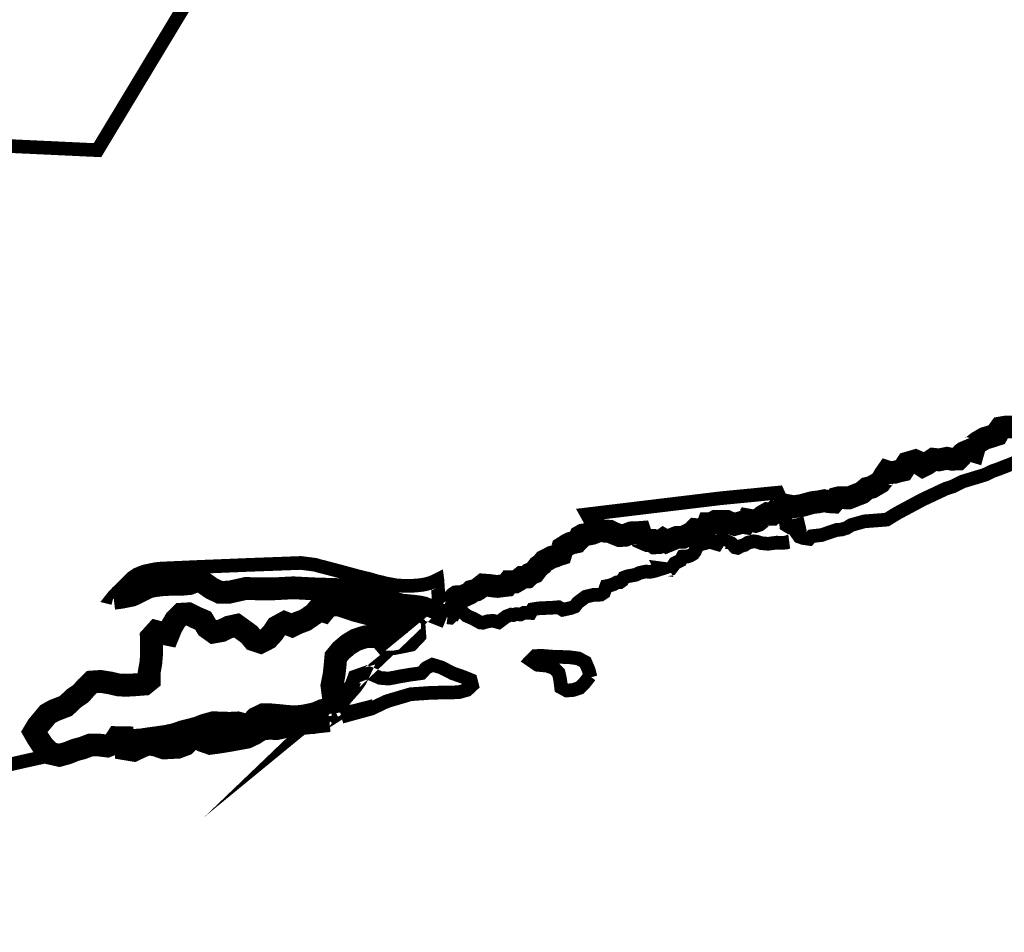
# Model space of a CAD drawing. Units: metres. Extents: x 1515579 to 1577415, y 5191035 to 5236206.
# Drawn here: x 1567393 to 1569554, y 5191280 to 5193283 of the extents above; entities that cross this region are included whole.
import ezdxf

# ---------------------------------------------------------------- set-up
doc = ezdxf.new("R2010")
doc.units = ezdxf.units.M
doc.header["$MEASUREMENT"] = 0
doc.layers.add('0 - EXISTING CYCLEWAY - RECREATIONAL PATH', color=104, linetype='Continuous', lineweight=120)

msp = doc.modelspace()

# ---------------------------------------------------------------- linework, layer by layer
at = {"layer": '0 - EXISTING CYCLEWAY - RECREATIONAL PATH'}
for points, const_width in [([(1569499.6485, 5195188.532), (1569466.181395976, 5195141.854836291), (1569431.812011863, 5195066.412782682), (1568847.8855, 5195307.82515), (1568674.43815, 5195010.3975), (1568429.975688521, 5194811.496249853), (1568319.229639966, 5194242.422843837), (1568273.854659366, 5193933.779392675), (1568364.905112054, 5193757.299198369), (1568395.753614169, 5193661.930283356), (1568273.4517, 5193425.5577), (1567773.730106692, 5193345.108874099), (1567563.586733139, 5192996.718948538), (1566774.663819582, 5193033.657355411), (1566304.8941, 5193035.83015), (1565987.160645332, 5192700.533387381), (1565845.493588645, 5192388.229483936), (1565374.658403408, 5192113.402096926), (1565520.492258376, 5191297.248095126), (1566910.781242943, 5191545.670821341), (1567470.3676, 5191670.4652)], 30), ([(1568331.8768, 5191972.7184), (1568340.0518, 5191989.6934), (1568340.1047, 5191994.2839), (1568343.4252, 5192008.3598), (1568348.5052, 5192014.0616), (1568351.8919, 5192016.3105), (1568356.7205, 5192016.6677), (1568363.5336, 5192016.4031), (1568370.3863, 5192019.3665), (1568379.8584, 5192023.8909), (1568384.568, 5192028.2433), (1568395.0953, 5192031.0214), (1568398.8921, 5192033.2836), (1568410.1501, 5192042.2133), (1568425.7341, 5192041.0094), (1568435.021, 5192039.6865), (1568441.5165, 5192039.0647), (1568452.1396, 5192040.4803), (1568461.6382, 5192041.5518), (1568467.412, 5192049.4581), (1568481.0513, 5192049.2862), (1568487.6658, 5192053.0433), (1568495.5372, 5192059.261), (1568506.2529, 5192059.8298), (1568512.3051, 5192066.044), (1568522.0353, 5192069.9766), (1568531.891, 5192082.9412), (1568539.3258, 5192088.4446), (1568544.4455, 5192094.7152), (1568561.7626, 5192103.7375), (1568567.6231, 5192105.1927), (1568573.8937, 5192108.037), (1568580.429, 5192110.1404), (1568584.4285, 5192123.531), (1568594.9017, 5192130.1959), (1568602.4026, 5192133.9795), (1568615.1688, 5192136.8105), (1568620.2885, 5192142.2345), (1568623.2386, 5192148.6242), (1568628.7155, 5192151.7727), (1568640.5159, 5192153.7968), (1568649.4589, 5192155.5298), (1568658.759, 5192159.2075), (1568663.72, 5192163.3218), (1568677.1873, 5192160.3849), (1568682.8494, 5192160.5569), (1568687.9558, 5192160.0939), (1568692.5199, 5192157.6465), (1568701.6348, 5192153.8232), (1568709.8634, 5192150.6085), (1568722.1249, 5192151.4528), (1568734.9856, 5192156.6807), (1568741.4547, 5192157.0776), (1568749.0615, 5192157.0909), (1568754.5158, 5192157.5058), (1568756.0239, 5192153.0079), (1568758.2464, 5192145.4011), (1568763.009, 5192143.2447), (1568770.6025, 5192140.0168), (1568780.326, 5192140.2285), (1568787.1125, 5192134.8045), (1568795.0633, 5192135.3205), (1568805.0381, 5192142.107), (1568812.6581, 5192137.543), (1568834.4598, 5192146.4859), (1568848.6812, 5192146.9621), (1568867.8503, 5192156.249), (1568875.5762, 5192163.8691), (1568887.5883, 5192162.5726), (1568896.3328, 5192162.1625), (1568901.082, 5192168.8565), (1568904.0983, 5192176.8601), (1568911.3082, 5192176.8601), (1568919.7484, 5192181.6888), (1568945.2675, 5192181.5829), (1568949.3554, 5192179.6118), (1568962.1612, 5192175.352), (1568969.9532, 5192177.5083), (1568978.1024, 5192179.8764), (1568985.008, 5192178.7784), (1568989.4001, 5192185.3136), (1569007.7358, 5192182.0063), (1569012.3792, 5192183.5673), (1569024.431, 5192193.2775), (1569033.0616, 5192198.2206), (1569037.1097, 5192197.2549), (1569043.8963, 5192197.3078), (1569049.5055, 5192202.5465), (1569055.3263, 5192201.5279), (1569065.2879, 5192204.4251), (1569073.2254, 5192209.1744), (1569081.7185, 5192215.8419), (1569091.6007, 5192213.9236), (1569109.4205, 5192216.7018), (1569132.7435, 5192223.1576), (1569146.2505, 5192224.7319), (1569158.8315, 5192227.1793), (1569169.7985, 5192224.9436), (1569178.6621, 5192224.4673), (1569185.0198, 5192232.2598), (1569191.9442, 5192233.9659), (1569212.7802, 5192233.4499), (1569241.2494, 5192244.6418), (1569252.9043, 5192254.405), (1569263.0716, 5192256.8794), (1569281.3941, 5192267.6347), (1569286.236, 5192273.9847), (1569291.3821, 5192282.9541), (1569296.7664, 5192290.68), (1569302.1374, 5192288.8279), (1569313.3955, 5192289.7142), (1569322.4839, 5192292.3468), (1569331.3607, 5192294.3577), (1569341.1768, 5192309.6903), (1569358.6526, 5192314.81), (1569365.7434, 5192311.7805), (1569369.6857, 5192307.2958), (1569375.0435, 5192303.7901), (1569384.1452, 5192308.3938), (1569398.6444, 5192318.1967), (1569410.511, 5192316.887), (1569428.2381, 5192320.3133), (1569437.525, 5192318.448), (1569452.2094, 5192318.6597), (1569458.361, 5192324.6922), (1569462.6737, 5192330.6189), (1569465.981, 5192332.9472), (1569479.1738, 5192338.4013), (1569485.9737, 5192336.364), (1569490.0218, 5192350.7044), (1569496.901, 5192355.9564), (1569511.043, 5192364.1321), (1569524.034, 5192368.0479), (1569537.7659, 5192372.44), (1569539.7371, 5192376.1574), (1569542.3962, 5192382.1502), (1569545.9284, 5192387.0186), (1569558.4961, 5192389.1088), (1569579.6231, 5192388.7251)], 50), ([(1568331.8768, 5191972.7184), (1568340.0518, 5191989.6934), (1568340.1047, 5191994.2839), (1568343.4252, 5192008.3598), (1568348.5052, 5192014.0616), (1568351.8919, 5192016.3105), (1568356.7205, 5192016.6677), (1568363.5336, 5192016.4031), (1568370.3863, 5192019.3665), (1568379.8584, 5192023.8909), (1568384.568, 5192028.2433), (1568395.0953, 5192031.0214), (1568398.8921, 5192033.2836), (1568410.1501, 5192042.2133), (1568425.7341, 5192041.0094), (1568435.021, 5192039.6865), (1568441.5165, 5192039.0647), (1568452.1396, 5192040.4803), (1568461.6382, 5192041.5518), (1568467.412, 5192049.4581), (1568481.0513, 5192049.2862), (1568487.6658, 5192053.0433), (1568495.5372, 5192059.261), (1568506.2529, 5192059.8298), (1568512.3051, 5192066.044), (1568522.0353, 5192069.9766), (1568531.891, 5192082.9412), (1568539.3258, 5192088.4446), (1568544.4455, 5192094.7152), (1568561.7626, 5192103.7375), (1568567.6231, 5192105.1927), (1568573.8937, 5192108.037), (1568580.429, 5192110.1404), (1568584.4285, 5192123.531), (1568594.9017, 5192130.1959), (1568602.4026, 5192133.9795), (1568615.1688, 5192136.8105), (1568620.2885, 5192142.2345), (1568623.2386, 5192148.6242), (1568628.7155, 5192151.7727), (1568640.5159, 5192153.7968), (1568649.4589, 5192155.5298), (1568658.759, 5192159.2075), (1568663.72, 5192163.3218), (1568677.1873, 5192160.3849), (1568682.8494, 5192160.5569), (1568687.9558, 5192160.0939), (1568692.5199, 5192157.6465), (1568701.6348, 5192153.8232), (1568709.8634, 5192150.6085), (1568722.1249, 5192151.4528), (1568734.9856, 5192156.6807), (1568741.4547, 5192157.0776), (1568749.0615, 5192157.0909), (1568754.5158, 5192157.5058), (1568756.0239, 5192153.0079), (1568758.2464, 5192145.4011), (1568763.009, 5192143.2447), (1568770.6025, 5192140.0168), (1568780.326, 5192140.2285), (1568787.1125, 5192134.8045), (1568795.0633, 5192135.3205), (1568805.0381, 5192142.107), (1568812.6581, 5192137.543), (1568834.4598, 5192146.4859), (1568848.6812, 5192146.9621), (1568867.8503, 5192156.249), (1568875.5762, 5192163.8691), (1568887.5883, 5192162.5726), (1568896.3328, 5192162.1625), (1568901.082, 5192168.8565), (1568904.0983, 5192176.8601), (1568911.3082, 5192176.8601), (1568919.7484, 5192181.6888), (1568945.2675, 5192181.5829), (1568949.3554, 5192179.6118), (1568962.1612, 5192175.352), (1568969.9532, 5192177.5083), (1568978.1024, 5192179.8764), (1568985.008, 5192178.7784), (1568989.4001, 5192185.3136), (1569007.7358, 5192182.0063), (1569012.3792, 5192183.5673), (1569024.431, 5192193.2775), (1569033.0616, 5192198.2206), (1569037.1097, 5192197.2549), (1569043.8963, 5192197.3078), (1569049.5055, 5192202.5465), (1569055.3263, 5192201.5279), (1569065.2879, 5192204.4251), (1569073.2254, 5192209.1744), (1569081.7185, 5192215.8419), (1569091.6007, 5192213.9236), (1569109.4205, 5192216.7018), (1569132.7435, 5192223.1576), (1569146.2505, 5192224.7319), (1569158.8315, 5192227.1793), (1569169.7985, 5192224.9436), (1569178.6621, 5192224.4673), (1569185.0198, 5192232.2598), (1569191.9442, 5192233.9659), (1569212.7802, 5192233.4499), (1569241.2494, 5192244.6418), (1569252.9043, 5192254.405), (1569263.0716, 5192256.8794), (1569281.3941, 5192267.6347), (1569286.236, 5192273.9847), (1569291.3821, 5192282.9541), (1569296.7664, 5192290.68), (1569302.1374, 5192288.8279), (1569313.3955, 5192289.7142), (1569322.4839, 5192292.3468), (1569331.3607, 5192294.3577), (1569341.1768, 5192309.6903), (1569358.6526, 5192314.81), (1569365.7434, 5192311.7805), (1569369.6857, 5192307.2958), (1569375.0435, 5192303.7901), (1569384.1452, 5192308.3938), (1569398.6444, 5192318.1967), (1569410.511, 5192316.887), (1569428.2381, 5192320.3133), (1569437.525, 5192318.448), (1569452.2094, 5192318.6597), (1569458.361, 5192324.6922), (1569462.6737, 5192330.6189), (1569465.981, 5192332.9472), (1569479.1738, 5192338.4013), (1569485.9737, 5192336.364), (1569490.0218, 5192350.7044), (1569496.901, 5192355.9564), (1569511.043, 5192364.1321), (1569524.034, 5192368.0479), (1569537.7659, 5192372.44), (1569539.7371, 5192376.1574), (1569542.3962, 5192382.1502), (1569545.9284, 5192387.0186), (1569558.4961, 5192389.1088), (1569579.6231, 5192388.7251)], 30), ([(1568658.759, 5192159.2075), (1568637.8141, 5192197.2102), (1568932.0683, 5192232.7308), (1569008.4448, 5192240.0984), (1569056.7344, 5192244.8857), (1569061.7361, 5192234.0546), (1569068.2478, 5192210.6395), (1569073.2254, 5192209.1744), (1569081.7185, 5192215.8419), (1569091.6007, 5192213.9236), (1569109.4205, 5192216.7018), (1569132.7435, 5192223.1576), (1569146.2505, 5192224.7319), (1569158.8315, 5192227.1793), (1569169.7985, 5192224.9436), (1569178.6621, 5192224.4673), (1569185.0198, 5192232.2598), (1569191.9442, 5192233.9659), (1569212.7802, 5192233.4499), (1569241.2494, 5192244.6418), (1569252.9043, 5192254.405), (1569263.0716, 5192256.8794), (1569281.3941, 5192267.6347), (1569286.236, 5192273.9847), (1569291.3821, 5192282.9541), (1569296.7664, 5192290.68), (1569302.1374, 5192288.8279), (1569313.3955, 5192289.7142), (1569322.4839, 5192292.3468), (1569331.3607, 5192294.3577), (1569341.1768, 5192309.6903), (1569358.6526, 5192314.81), (1569365.7434, 5192311.7805), (1569369.6857, 5192307.2958), (1569375.0435, 5192303.7901), (1569384.1452, 5192308.3938), (1569398.6444, 5192318.1967), (1569410.511, 5192316.887), (1569428.2381, 5192320.3133), (1569437.525, 5192318.448), (1569452.2094, 5192318.6597), (1569458.361, 5192324.6922), (1569462.6737, 5192330.6189), (1569465.981, 5192332.9472), (1569479.1738, 5192338.4013), (1569485.9737, 5192336.364), (1569490.0218, 5192350.7044), (1569496.901, 5192355.9564), (1569511.043, 5192364.1321), (1569524.034, 5192368.0479), (1569537.7659, 5192372.44), (1569539.7371, 5192376.1574), (1569542.3962, 5192382.1502), (1569545.9284, 5192387.0186), (1569558.4961, 5192389.1088), (1569579.6231, 5192388.7251)], 30), ([(1569071.9159, 5192209.5598), (1569074.2124, 5192183.6485), (1569075.386, 5192173.5559), (1569082.0507, 5192169.5636), (1569101.9084, 5192174.2601), (1569103.7861, 5192166.2799), (1569099.0918, 5192162.0551), (1569097.4489, 5192157.8303), (1569104.0208, 5192148.4418), (1569112.4704, 5192145.3905), (1569125.5097, 5192143.5307), (1569130.9951, 5192149.3375), (1569152.5704, 5192151.75), (1569186.0044, 5192163.1383), (1569196.4683, 5192163.9436), (1569207.7251, 5192167.4457), (1569218.1435, 5192173.923), (1569247.2237, 5192181.9828), (1569295.7786, 5192185.7068), (1569318.2942, 5192199.5347), (1569374.314, 5192229.5945), (1569425.7294, 5192253.6869), (1569440.7909, 5192258.5489), (1569462.1297, 5192269.2576), (1569512.6383, 5192284.5288), (1569527.1359, 5192291.8316), (1569541.2663, 5192296.819), (1569576.3506, 5192310.5077)], 30), ([(1568331.6764, 5191971.362), (1568338.0213, 5191970.6154), (1568345.3031, 5191977.5839), (1568354.2299, 5191983.7409), (1568356.6799, 5191983.7167), (1568360.5846, 5191983.6781), (1568366.7891, 5191981.1344), (1568373.4151, 5191974.9459), (1568388.6534, 5191968.263), (1568404.1117, 5191959.6712), (1568409.9862, 5191959.4445), (1568420.8932, 5191962.8409), (1568432.1659, 5191963.6038), (1568443.9877, 5191960.4871), (1568460.5507, 5191972.8736), (1568471.1799, 5191977.1035), (1568476.4313, 5191976.1954), (1568482.3275, 5191978.2137), (1568491.9523, 5191977.5133), (1568499.6361, 5191981.2376), (1568513.9523, 5191980.8047), (1568518.5693, 5191988.8225), (1568530.7017, 5191990.8966), (1568542.0719, 5191991.5235), (1568560.4837, 5191992.2756), (1568575.3726, 5191993.4372), (1568584.7113, 5191987.8234), (1568601.9992, 5191991.5804), (1568611.131, 5191994.8806), (1568617.8994, 5192003.6775), (1568635.2331, 5192016.5938), (1568651.3378, 5192020.3706), (1568668.0306, 5192021.0404), (1568675.2567, 5192025.8867), (1568680.2952, 5192039.5888), (1568687.0557, 5192040.8773), (1568696.168, 5192043.8642), (1568703.9057, 5192048.1016), (1568710.2992, 5192048.4275), (1568715.5702, 5192052.1909), (1568718.9285, 5192058.2962), (1568726.8471, 5192061.3502), (1568745.0722, 5192064.6369), (1568753.8485, 5192068.9348), (1568766.8281, 5192071.6786), (1568776.814, 5192071.1696), (1568788.109, 5192073.517), (1568801.0232, 5192077.7416), (1568800.5532, 5192078.6384), (1568814.8475, 5192076.7133), (1568822.0999, 5192077.987), (1568827.9199, 5192085.6031), (1568830.7597, 5192090.04), (1568843.6284, 5192096.2819), (1568848.0024, 5192104.5018), (1568858.2635, 5192104.6602), (1568864.6127, 5192106.9108), (1568871.2328, 5192110.7174), (1568874.9776, 5192115.9779), (1568878.9184, 5192126.3011), (1568888.5377, 5192132.213), (1568897.2987, 5192134.0304), (1568905.3107, 5192137.3804), (1568911.2395, 5192135.7824), (1568923.3317, 5192132.2993), (1568929.4141, 5192141.9763), (1568933.4284, 5192154.2552), (1568930.5948, 5192167.2426), (1568926.8157, 5192181.6595), (1568919.7484, 5192181.6888), (1568911.3082, 5192176.8601), (1568904.0983, 5192176.8601), (1568901.082, 5192168.8565), (1568896.3328, 5192162.1625), (1568887.5883, 5192162.5726), (1568875.5762, 5192163.8691), (1568867.8503, 5192156.249), (1568848.6812, 5192146.9621), (1568834.4598, 5192146.4859), (1568812.6581, 5192137.543), (1568805.0381, 5192142.107), (1568795.0633, 5192135.3205), (1568787.1125, 5192134.8045), (1568780.326, 5192140.2285), (1568770.6025, 5192140.0168), (1568763.009, 5192143.2447), (1568758.2464, 5192145.4011), (1568756.0239, 5192153.0079), (1568754.5158, 5192157.5058), (1568749.0615, 5192157.0909), (1568741.4547, 5192157.0776), (1568734.9856, 5192156.6807), (1568722.1249, 5192151.4528), (1568709.8634, 5192150.6085), (1568701.6348, 5192153.8232), (1568692.5199, 5192157.6465), (1568687.9558, 5192160.0939), (1568682.8494, 5192160.5569), (1568677.1873, 5192160.3849), (1568663.72, 5192163.3218), (1568658.759, 5192159.2075), (1568649.4589, 5192155.5298), (1568640.5159, 5192153.7968), (1568628.7155, 5192151.7727), (1568623.2386, 5192148.6242), (1568620.2885, 5192142.2345), (1568615.1688, 5192136.8105), (1568602.4026, 5192133.9795), (1568594.9017, 5192130.1959), (1568584.4285, 5192123.531), (1568580.429, 5192110.1404), (1568573.8937, 5192108.037), (1568567.6231, 5192105.1927), (1568561.7626, 5192103.7375), (1568544.4455, 5192094.7152), (1568539.3258, 5192088.4446), (1568531.891, 5192082.9412), (1568522.0353, 5192069.9766), (1568512.3051, 5192066.044), (1568506.2529, 5192059.8298), (1568495.5372, 5192059.261), (1568487.6658, 5192053.0433), (1568481.0513, 5192049.2862), (1568467.412, 5192049.4581), (1568461.6382, 5192041.5518), (1568452.1396, 5192040.4803), (1568441.5165, 5192039.0647), (1568435.021, 5192039.6865), (1568425.7341, 5192041.0094), (1568410.1501, 5192042.2133), (1568398.8921, 5192033.2836), (1568395.0953, 5192031.0214), (1568384.568, 5192028.2433), (1568379.8584, 5192023.8909), (1568370.3863, 5192019.3665), (1568363.5336, 5192016.4031), (1568356.7205, 5192016.6677), (1568351.8919, 5192016.3105), (1568348.5052, 5192014.0616), (1568343.4252, 5192008.3598), (1568340.1047, 5191994.2839), (1568340.0518, 5191989.6934), (1568331.8768, 5191972.7184)], 30), ([(1568928.1023, 5192130.8733), (1568929.5376, 5192135.234), (1568948.3646, 5192136.8198), (1568956.0046, 5192133.0234), (1568963.4227, 5192124.7465), (1568968.5676, 5192123.7153), (1568976.6689, 5192128.1579), (1568983.5953, 5192129.9297), (1568991.5043, 5192135.1859), (1569003.6464, 5192138.1847), (1569011.004, 5192137.1447), (1569020.1653, 5192134.0587), (1569035.228, 5192132.6657), (1569054.5194, 5192135.2357), (1569066.298, 5192134.7112), (1569075.6321, 5192135.4721), (1569081.6641, 5192137.8443), (1569081.8443, 5192137.8677)], 30), ([(1568330.2212, 5191971.4414), (1568312.2313, 5192013.5015), (1568309.8235, 5192051.8794), (1568309.5722, 5192053.7314), (1568300.0604, 5192048.9557), (1568294.2131, 5192046.839), (1568285.7464, 5192044.4578), (1568277.293, 5192042.6057), (1568267.7679, 5192041.5474), (1568257.9783, 5192040.7536), (1568254.5026, 5192040.4915), (1568246.5651, 5192040.2269), (1568240.7575, 5192040.2269), (1568229.8964, 5192040.7561), (1568219.0484, 5192041.5498), (1568197.1172, 5192045.5235), (1568188.1213, 5192047.9047), (1568178.5831, 5192050.0214), (1568167.7484, 5192052.9318), (1568162.9726, 5192054.5855), (1568136.0248, 5192061.1604), (1568098.176, 5192071.5188), (1568074.1254, 5192077.8291), (1568060.076, 5192081.5862), (1568053.1836, 5192083.1737), (1568041.3332, 5192086.6313), (1568009.8798, 5192090.6262), (1567889.2087, 5192086.1218), (1567785.7697, 5192081.8885), (1567713.7378, 5192078.716), (1567709.2531, 5192078.4514), (1567702.6385, 5192078.1868), (1567691.7905, 5192077.1285), (1567674.8998, 5192073.6863), (1567667.4915, 5192072.0988), (1567659.3223, 5192069.1667), (1567649.956, 5192065.317), (1567639.2674, 5192058.0697), (1567598.9681, 5192017.598), (1567596.0444, 5192013.8939), (1567598.1611, 5192013.3647)], 30), ([(1568330.4953, 5191971.307), (1568296.6182, 5191984.8333), (1568279.9097, 5191991.8183), (1568270.0408, 5191994.0276), (1568256.031, 5191995.7871), (1568229.7333, 5191998.319), (1568189.9784, 5192010.5236), (1568179.4215, 5192015.9211), (1568167.4756, 5192020.3925), (1568146.2559, 5192025.6974), (1568104.3499, 5192031.7211), (1568037.6007, 5192033.7881), (1567993.6052, 5192036.0789), (1567952.4336, 5192033.9202), (1567913.4537, 5192033.787), (1567889.8067, 5192034.7721), (1567852.9475, 5192026.487), (1567831.9395, 5192026.2224), (1567813.939, 5192034.7715), (1567794.233, 5192048.5655), (1567787.1393, 5192051.3079), (1567781.7524, 5192051.9723), (1567774.7542, 5192049.0619), (1567765.1498, 5192045.3313), (1567745.4276, 5192043.4894), (1567722.3066, 5192043.6384), (1567704.5717, 5192042.5988), (1567689.1861, 5192040.7599), (1567676.2877, 5192038.1008), (1567639.5422, 5192019.9905), (1567614.0176, 5192014.9105), (1567599.1451, 5192013.0933)], 50), ([(1568330.4953, 5191971.307), (1568296.6182, 5191984.8333), (1568279.9097, 5191991.8183), (1568270.0408, 5191994.0276), (1568256.031, 5191995.7871), (1568229.7333, 5191998.319), (1568189.9784, 5192010.5236), (1568179.4215, 5192015.9211), (1568167.4756, 5192020.3925), (1568146.2559, 5192025.6974), (1568104.3499, 5192031.7211), (1568037.6007, 5192033.7881), (1567993.6052, 5192036.0789), (1567952.4336, 5192033.9202), (1567913.4537, 5192033.787), (1567889.8067, 5192034.7721), (1567852.9475, 5192026.487), (1567831.9395, 5192026.2224), (1567813.939, 5192034.7715), (1567794.233, 5192048.5655), (1567787.1393, 5192051.3079), (1567781.7524, 5192051.9723), (1567774.7542, 5192049.0619), (1567765.1498, 5192045.3313), (1567745.4276, 5192043.4894), (1567722.3066, 5192043.6384), (1567704.5717, 5192042.5988), (1567689.1861, 5192040.7599), (1567676.2877, 5192038.1008), (1567639.5422, 5192019.9905), (1567614.0176, 5192014.9105), (1567599.1451, 5192013.0933)], 50), ([(1568330.4953, 5191971.307), (1568296.6182, 5191984.8333), (1568279.9097, 5191991.8183), (1568270.0408, 5191994.0276), (1568256.031, 5191995.7871), (1568229.7333, 5191998.319), (1568189.9784, 5192010.5236), (1568179.4215, 5192015.9211), (1568167.4756, 5192020.3925), (1568146.2559, 5192025.6974), (1568104.3499, 5192031.7211), (1568037.6007, 5192033.7881), (1567993.6052, 5192036.0789), (1567952.4336, 5192033.9202), (1567913.4537, 5192033.787), (1567889.8067, 5192034.7721), (1567852.9475, 5192026.487), (1567831.9395, 5192026.2224), (1567813.939, 5192034.7715), (1567794.233, 5192048.5655), (1567787.1393, 5192051.3079), (1567781.7524, 5192051.9723), (1567774.7542, 5192049.0619), (1567765.1498, 5192045.3313), (1567745.4276, 5192043.4894), (1567722.3066, 5192043.6384), (1567704.5717, 5192042.5988), (1567689.1861, 5192040.7599), (1567676.2877, 5192038.1008), (1567639.5422, 5192019.9905), (1567614.0176, 5192014.9105), (1567599.1451, 5192013.0933)], 30), ([(1568098.9171, 5191752.8802), (1568165.2105, 5191771.0246), (1568198.4307, 5191786.9333), (1568250.8674, 5191802.4409), (1568291.388, 5191805.2396), (1568315.2655, 5191806.0298), (1568356.1123, 5191806.7769), (1568374.7176, 5191811.9578), (1568385.666, 5191822.2046), (1568382.752, 5191833.6669), (1568365.1671, 5191840.748), (1568343.3708, 5191848.3273), (1568317.8215, 5191861.344), (1568298.6643, 5191867.164), (1568285.6135, 5191860.3836), (1568274.1608, 5191848.6736), (1568250.1285, 5191845.4335), (1568229.3849, 5191841.9114), (1568202.6539, 5191836.743), (1568184.0098, 5191838.2673), (1568168.7741, 5191844.9143), (1568154.9334, 5191850.4574), (1568127.7812, 5191840.8338), (1568120.6289, 5191821.2536), (1568091.1231, 5191792.9975), (1568123.712, 5191819.7504), (1568129.8515, 5191839.5292), (1568145.5603, 5191844.0829), (1568139.7905, 5191831.7466), (1568129.5104, 5191817.4639), (1568117.1248, 5191803.412), (1568105.5706, 5191790.4003), (1568097.7704, 5191776.7031), (1568101.7713, 5191766.5048), (1568113.9956, 5191763.2863), (1568128.9471, 5191766.1081), (1568140.9267, 5191769.2947), (1568154.4232, 5191772.7507), (1568169.9728, 5191776.6926)], 30), ([(1568098.9171, 5191752.8802), (1568165.2105, 5191771.0246), (1568198.4307, 5191786.9333), (1568250.8674, 5191802.4409), (1568291.388, 5191805.2396), (1568315.2655, 5191806.0298), (1568356.1123, 5191806.7769), (1568374.7176, 5191811.9578), (1568385.666, 5191822.2046), (1568382.752, 5191833.6669), (1568365.1671, 5191840.748), (1568343.3708, 5191848.3273), (1568317.8215, 5191861.344), (1568298.6643, 5191867.164), (1568285.6135, 5191860.3836), (1568274.1608, 5191848.6736), (1568250.1285, 5191845.4335), (1568229.3849, 5191841.9114), (1568202.6539, 5191836.743), (1568184.0098, 5191838.2673), (1568168.7741, 5191844.9143), (1568154.9334, 5191850.4574), (1568127.7812, 5191840.8338), (1568120.6289, 5191821.2536), (1568091.1231, 5191792.9975), (1568123.712, 5191819.7504), (1568129.8515, 5191839.5292), (1568145.5603, 5191844.0829), (1568139.7905, 5191831.7466), (1568129.5104, 5191817.4639), (1568117.1248, 5191803.412), (1568105.5706, 5191790.4003), (1568097.7704, 5191776.7031), (1568101.7713, 5191766.5048), (1568113.9956, 5191763.2863), (1568128.9471, 5191766.1081), (1568140.9267, 5191769.2947), (1568154.4232, 5191772.7507), (1568169.9728, 5191776.6926)], 30), ([(1568081.4586, 5191794.877), (1568078.0951, 5191821.4309), (1568082.7307, 5191844.582), (1568084.9942, 5191864.7185), (1568086.7121, 5191884.2118), (1568098.4539, 5191898.4119), (1568113.9422, 5191911.5872), (1568130.5982, 5191921.7783), (1568151.1254, 5191928.3847), (1568169.6671, 5191929.3556), (1568184.7928, 5191926.0784), (1568195.7172, 5191913.2319), (1568212.1087, 5191913.2905), (1568229.0786, 5191916.4801), (1568247.4829, 5191920.2934), (1568259.8939, 5191933.3582), (1568258.8802, 5191947.5285), (1568240.8933, 5191954.0122), (1568215.8444, 5191960.4004), (1568186.5016, 5191970.677), (1568156.6146, 5191979.3885), (1568129.1344, 5191986.5098), (1568092.2567, 5191998.992), (1568070.03, 5191996.8952), (1568060.1033, 5191984.9092), (1568047.8075, 5191988.8677), (1568039.3057, 5191978.7158), (1568019.5482, 5191965.1151), (1568002.5254, 5191958.7779), (1567990.7868, 5191952.8412), (1567974.1856, 5191959.4766), (1567957.3896, 5191950.3439), (1567948.6635, 5191937.1251), (1567937.5372, 5191924.9851), (1567921.3805, 5191916.8045), (1567906.3079, 5191921.8649), (1567896.6732, 5191933.6487), (1567883.1971, 5191943.4115), (1567869.0956, 5191953.5907), (1567852.0139, 5191949.8762), (1567836.1513, 5191942.0869), (1567818.3783, 5191938.9142), (1567804.1485, 5191949.1432), (1567795.3941, 5191964.027), (1567779.243, 5191970.9314), (1567763.3927, 5191978.9815), (1567747.8822, 5191978.1116), (1567735.0572, 5191965.7228), (1567725.6229, 5191949.6295), (1567719.045, 5191933.5752), (1567705.5578, 5191936.3544), (1567692.6976, 5191939.8468), (1567681.6261, 5191927.5956), (1567682.2116, 5191909.5329), (1567682.2419, 5191889.4128), (1567680.7618, 5191871.4326), (1567677.1113, 5191850.5791), (1567677.2874, 5191833.5076), (1567666.4975, 5191824.7547), (1567648.4386, 5191823.3387), (1567630.1332, 5191822.2078), (1567611.4529, 5191822.5724), (1567591.4891, 5191827.1261), (1567570.2668, 5191830.6199), (1567551.4719, 5191829.3177), (1567538.5061, 5191816.7932), (1567526.9402, 5191803.6696), (1567512.7261, 5191794.1611), (1567494.1254, 5191776.6938), (1567468.2579, 5191766.6819), (1567454.3326, 5191758.8776), (1567443.468, 5191745.8496), (1567432.3484, 5191732.543), (1567424.7603, 5191719.8639), (1567433.0675, 5191705.5221), (1567444.2565, 5191688.49), (1567460.9408, 5191672.6102), (1567479.7944, 5191668.3202), (1567497.7815, 5191673.3071), (1567515.1499, 5191680.2073), (1567531.5601, 5191684.6548), (1567547.5574, 5191690.8217), (1567566.0956, 5191690.999), (1567584.7473, 5191688.7977), (1567598.6563, 5191694.3433), (1567606.9188, 5191707.1177), (1567618.2528, 5191706.691), (1567631.7011, 5191707.0702), (1567640.2986, 5191706.2601)], 50), ([(1568081.4586, 5191794.877), (1568078.0951, 5191821.4309), (1568082.7307, 5191844.582), (1568084.9942, 5191864.7185), (1568086.7121, 5191884.2118), (1568098.4539, 5191898.4119), (1568113.9422, 5191911.5872), (1568130.5982, 5191921.7783), (1568151.1254, 5191928.3847), (1568169.6671, 5191929.3556), (1568184.7928, 5191926.0784), (1568195.7172, 5191913.2319), (1568212.1087, 5191913.2905), (1568229.0786, 5191916.4801), (1568247.4829, 5191920.2934), (1568259.8939, 5191933.3582), (1568258.8802, 5191947.5285), (1568240.8933, 5191954.0122), (1568215.8444, 5191960.4004), (1568186.5016, 5191970.677), (1568156.6146, 5191979.3885), (1568129.1344, 5191986.5098), (1568092.2567, 5191998.992), (1568070.03, 5191996.8952), (1568060.1033, 5191984.9092), (1568047.8075, 5191988.8677), (1568039.3057, 5191978.7158), (1568019.5482, 5191965.1151), (1568002.5254, 5191958.7779), (1567990.7868, 5191952.8412), (1567974.1856, 5191959.4766), (1567957.3896, 5191950.3439), (1567948.6635, 5191937.1251), (1567937.5372, 5191924.9851), (1567921.3805, 5191916.8045), (1567906.3079, 5191921.8649), (1567896.6732, 5191933.6487), (1567883.1971, 5191943.4115), (1567869.0956, 5191953.5907), (1567852.0139, 5191949.8762), (1567836.1513, 5191942.0869), (1567818.3783, 5191938.9142), (1567804.1485, 5191949.1432), (1567795.3941, 5191964.027), (1567779.243, 5191970.9314), (1567763.3927, 5191978.9815), (1567747.8822, 5191978.1116), (1567735.0572, 5191965.7228), (1567725.6229, 5191949.6295), (1567719.045, 5191933.5752), (1567705.5578, 5191936.3544), (1567692.6976, 5191939.8468), (1567681.6261, 5191927.5956), (1567682.2116, 5191909.5329), (1567682.2419, 5191889.4128), (1567680.7618, 5191871.4326), (1567677.1113, 5191850.5791), (1567677.2874, 5191833.5076), (1567666.4975, 5191824.7547), (1567648.4386, 5191823.3387), (1567630.1332, 5191822.2078), (1567611.4529, 5191822.5724), (1567591.4891, 5191827.1261), (1567570.2668, 5191830.6199), (1567551.4719, 5191829.3177), (1567538.5061, 5191816.7932), (1567526.9402, 5191803.6696), (1567512.7261, 5191794.1611), (1567494.1254, 5191776.6938), (1567468.2579, 5191766.6819), (1567454.3326, 5191758.8776), (1567443.468, 5191745.8496), (1567432.3484, 5191732.543), (1567424.7603, 5191719.8639), (1567433.0675, 5191705.5221), (1567444.2565, 5191688.49), (1567460.9408, 5191672.6102), (1567479.7944, 5191668.3202), (1567497.7815, 5191673.3071), (1567515.1499, 5191680.2073), (1567531.5601, 5191684.6548), (1567547.5574, 5191690.8217), (1567566.0956, 5191690.999), (1567584.7473, 5191688.7977), (1567598.6563, 5191694.3433), (1567606.9188, 5191707.1177), (1567618.2528, 5191706.691), (1567631.7011, 5191707.0702), (1567640.2986, 5191706.2601)], 30), ([(1568645.8678, 5191839.4271), (1568641.9554, 5191854.9029), (1568634.3276, 5191872.8174), (1568618.9358, 5191881.0292), (1568601.2883, 5191883.4376), (1568583.8813, 5191884.2316), (1568563.2279, 5191884.7964), (1568542.7236, 5191886.4306), (1568524.695, 5191886.362), (1568515.3458, 5191876.6765), (1568529.33, 5191867.075), (1568550.5401, 5191865.0665), (1568565.0949, 5191859.9297), (1568575.8011, 5191849.5301), (1568579.1086, 5191834.3253), (1568581.1509, 5191817.4152), (1568593.5733, 5191810.589), (1568607.9627, 5191811.748), (1568622.0919, 5191816.6077), (1568633.2897, 5191828.173), (1568644.4349, 5191842.2923)], 30), ([(1568645.8678, 5191839.4271), (1568641.9554, 5191854.9029), (1568634.3276, 5191872.8174), (1568618.9358, 5191881.0292), (1568601.2883, 5191883.4376), (1568583.8813, 5191884.2316), (1568563.2279, 5191884.7964), (1568542.7236, 5191886.4306), (1568524.695, 5191886.362), (1568515.3458, 5191876.6765), (1568529.33, 5191867.075), (1568550.5401, 5191865.0665), (1568565.0949, 5191859.9297), (1568575.8011, 5191849.5301), (1568579.1086, 5191834.3253), (1568581.1509, 5191817.4152), (1568593.5733, 5191810.589), (1568607.9627, 5191811.748), (1568622.0919, 5191816.6077), (1568633.2897, 5191828.173), (1568644.4349, 5191842.2923)], 30), ([(1568075.2716, 5191770.1924), (1568057.2442, 5191766.6889), (1568041.2626, 5191759.8543), (1568017.1587, 5191754.8131), (1568001.6121, 5191753.1104), (1567982.3501, 5191753.5173), (1567963.1652, 5191755.5564), (1567945.1072, 5191757.118), (1567927.029, 5191757.2542), (1567911.5425, 5191749.6302), (1567900.2099, 5191737.321), (1567886.0938, 5191735.5142), (1567871.1405, 5191739.4966), (1567853.9979, 5191738.6375), (1567836.0682, 5191739.2755), (1567817.8777, 5191739.8283), (1567798.8133, 5191734.6168), (1567783.1389, 5191728.5632), (1567767.5776, 5191724.3056), (1567750.6409, 5191720.1224), (1567732.8131, 5191713.9249), (1567714.6812, 5191710.0591), (1567695.9549, 5191707.2907), (1567678.2944, 5191704.9984), (1567660.3881, 5191702.291), (1567641.8269, 5191700.8727), (1567626.695, 5191696.0883), (1567626.721, 5191682.2062), (1567643.0174, 5191679.4891), (1567659.8213, 5191687.4634), (1567674.7872, 5191693.672), (1567692.491, 5191690.4807), (1567709.5424, 5191684.5046), (1567740.1042, 5191686.1364), (1567756.1021, 5191692.1732), (1567768.9904, 5191704.3082), (1567783.362, 5191709.8289), (1567795.1447, 5191700.2601), (1567811.1636, 5191694.6994), (1567829.8628, 5191697.2146), (1567849.3865, 5191700.3925), (1567870.7382, 5191704.1831), (1567891.4054, 5191707.978), (1567908.1901, 5191715.9433), (1567923.2703, 5191725.7577), (1567939.9456, 5191727.6259), (1567957.041, 5191727.0778), (1567974.2898, 5191730.88), (1567991.4242, 5191736.5328), (1568008.7999, 5191742.298), (1568025.6978, 5191740.6752), (1568037.3288, 5191740.2674), (1568044.0948, 5191741.6323), (1568046.1012, 5191741.8351), (1568072.3442, 5191744.487), (1568045.7947, 5191741.6402), (1568046.1012, 5191741.8351), (1568050.9863, 5191744.9409), (1568058.4682, 5191754.6571)], 50), ([(1568075.2716, 5191770.1924), (1568057.2442, 5191766.6889), (1568041.2626, 5191759.8543), (1568017.1587, 5191754.8131), (1568001.6121, 5191753.1104), (1567982.3501, 5191753.5173), (1567963.1652, 5191755.5564), (1567945.1072, 5191757.118), (1567927.029, 5191757.2542), (1567911.5425, 5191749.6302), (1567900.2099, 5191737.321), (1567886.0938, 5191735.5142), (1567871.1405, 5191739.4966), (1567853.9979, 5191738.6375), (1567836.0682, 5191739.2755), (1567817.8777, 5191739.8283), (1567798.8133, 5191734.6168), (1567783.1389, 5191728.5632), (1567767.5776, 5191724.3056), (1567750.6409, 5191720.1224), (1567732.8131, 5191713.9249), (1567714.6812, 5191710.0591), (1567695.9549, 5191707.2907), (1567678.2944, 5191704.9984), (1567660.3881, 5191702.291), (1567641.8269, 5191700.8727), (1567626.695, 5191696.0883), (1567626.721, 5191682.2062), (1567643.0174, 5191679.4891), (1567659.8213, 5191687.4634), (1567674.7872, 5191693.672), (1567692.491, 5191690.4807), (1567709.5424, 5191684.5046), (1567740.1042, 5191686.1364), (1567756.1021, 5191692.1732), (1567768.9904, 5191704.3082), (1567783.362, 5191709.8289), (1567795.1447, 5191700.2601), (1567811.1636, 5191694.6994), (1567829.8628, 5191697.2146), (1567849.3865, 5191700.3925), (1567870.7382, 5191704.1831), (1567891.4054, 5191707.978), (1567908.1901, 5191715.9433), (1567923.2703, 5191725.7577), (1567939.9456, 5191727.6259), (1567957.041, 5191727.0778), (1567974.2898, 5191730.88), (1567991.4242, 5191736.5328), (1568008.7999, 5191742.298), (1568025.6978, 5191740.6752), (1568037.3288, 5191740.2674), (1568044.0948, 5191741.6323), (1568046.1012, 5191741.8351), (1568072.3442, 5191744.487), (1568045.7947, 5191741.6402), (1568046.1012, 5191741.8351), (1568050.9863, 5191744.9409), (1568058.4682, 5191754.6571)], 30)]:
    msp.add_lwpolyline(points, dxfattribs=dict(at, const_width=const_width))
msp.add_lwpolyline([(1568330.2212, 5191971.4414), (1568312.2313, 5192013.5015), (1568309.8235, 5192051.8794), (1568309.5722, 5192053.7314), (1568300.0604, 5192048.9557), (1568294.2131, 5192046.839), (1568285.7464, 5192044.4578), (1568277.293, 5192042.6057), (1568267.7679, 5192041.5474), (1568257.9783, 5192040.7536), (1568254.5026, 5192040.4915), (1568246.5651, 5192040.2269), (1568240.7575, 5192040.2269), (1568229.8964, 5192040.7561), (1568219.0484, 5192041.5498), (1568197.1172, 5192045.5235), (1568188.1213, 5192047.9047), (1568178.5831, 5192050.0214), (1568167.7484, 5192052.9318), (1568162.9726, 5192054.5855), (1568136.0248, 5192061.1604), (1568098.176, 5192071.5188), (1568074.1254, 5192077.8291), (1568060.076, 5192081.5862), (1568053.1836, 5192083.1737), (1568041.3332, 5192086.6313), (1568009.8798, 5192090.6262), (1567889.2087, 5192086.1218), (1567785.7697, 5192081.8885), (1567713.7378, 5192078.716), (1567709.2531, 5192078.4514), (1567702.6385, 5192078.1868), (1567691.7905, 5192077.1285), (1567674.8998, 5192073.6863), (1567667.4915, 5192072.0988), (1567659.3223, 5192069.1667), (1567649.956, 5192065.317), (1567639.2674, 5192058.0697), (1567598.9681, 5192017.598), (1567596.0444, 5192013.8939), (1567598.1611, 5192013.3647)], dxfattribs=at)

doc.saveas('drawing.dxf')
